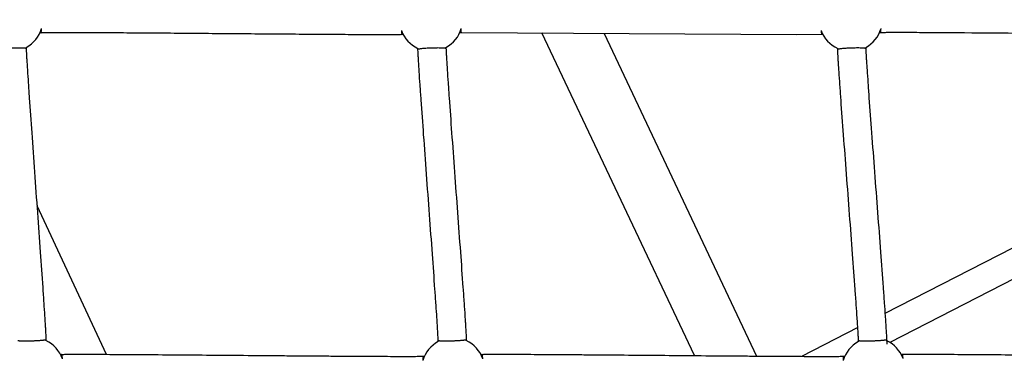
# Model space of a CAD drawing. Units: millimetres. Extents: x 164169 to 197722, y -6028 to 14141.
# Drawn here: x 181756 to 182459, y -2069 to -1818 of the extents above; entities that cross this region are included whole.
import ezdxf

# ---------------------------------------------------------------- set-up
doc = ezdxf.new("R2010")
doc.units = ezdxf.units.MM
doc.header["$LTSCALE"] = 500
doc.header["$MEASUREMENT"] = 0
for name, color, linetype, true_color in [('EN$DIMS', 70, 'Continuous', 0x7fff00), ('Make2D$visible$lines$AL', 7, 'Continuous', 0x000000), ('Make2D$visible$lines$Component blocks$Ball A', 7, 'Continuous', 0xffffff), ('Make2D$visible$lines$Component blocks$Detailed Ball 20$AC Sections', 7, 'Continuous', 0x1c3a5b), ('Make2D$visible$lines$Component blocks$Detailed Ball 20$DB Sections', 7, 'Continuous', 0x940909), ('Make2D$visible$lines$Rope', 1, 'Continuous', 0xff0000)]:
    doc.layers.add(name, color=color, linetype=linetype, true_color=true_color)
doc.styles.add('Arial', font='txt')
doc.dimstyles.new('EN RC DIMS', dxfattribs={"dimtxt": 400, "dimasz": 250, "dimexe": 150, "dimexo": 150, "dimgap": 250, "dimtad": 0, "dimtih": 1, "dimtoh": 1, "dimzin": 1, "dimdsep": 46, "dimtxsty": 'Arial', "dimcen": 150, "dimazin": 0, "dimtfac": 1, "dimtdec": 4, "dimtix": 1, "dimtmove": 1, "dimatfit": 3, "dimfxl": 0, "dimtolj": 1, "dimtzin": 1, "dimarcsym": 0})

# ---------------------------------------------------------------- blocks, each defined once
blk = doc.blocks.new('*D1')
at = {"layer": 'Defpoints', "color": 0}
for p in [(194592.32, 13878.81), (194592.32, 3239.33), (164171.84, -2374.99)]:
    blk.add_point(p, dxfattribs=at)
at = {"layer": 'EN$DIMS', "color": 0, "lineweight": -2}
for p, q in [((164171.84, -2224.99), (164171.84, 14028.81)), ((194592.32, 3389.33), (194592.32, 14028.81)), ((164421.84, 13878.81), (177992.08, 13878.81)), ((194342.32, 13878.81), (180772.08, 13878.81))]:
    blk.add_line(p, q, dxfattribs=at)
at = {"layer": 'EN$DIMS', "color": 0}
for points in [[(164421.84, 13920.47), (164421.84, 13837.14), (164171.84, 13878.81)], [(194342.32, 13837.14), (194342.32, 13920.47), (194592.32, 13878.81)]]:
    blk.add_solid(points, dxfattribs=at)
at = {"layer": 'EN$DIMS', "color": 0, "insert": (179382.08, 13878.81), "char_height": 400, "attachment_point": 5, "style": 'Arial'}
blk.add_mtext('\\A1;30420.48', dxfattribs=at)

msp = doc.modelspace()

# ---------------------------------------------------------------- linework, layer by layer
at = {"layer": 'Make2D$visible$lines$AL', "color": 18, "true_color": 0x000000}
for p, q in [((182237.516, -2056.846), (182128.685, -1827.088)), ((182173.108, -1827.432), (182281.94, -2057.192)), ((181768.492, -1949.861), (181817.934, -2055.956))]:
    msp.add_line(p, q, dxfattribs=at)
at = {"layer": 'Make2D$visible$lines$Component blocks$Ball A', "color": 18, "true_color": 0x000000}
for centre, start, end in [((181750.203, -1817.65), 298.263206, 343.747614), ((182049.639, -1817.652), 199.829196, 245.52808), ((182049.639, -1817.652), 298.332219, 343.785319), ((182349.069, -1817.65), 199.882107, 245.565488), ((182349.069, -1817.65), 298.369606, 343.838577), ((181765.553, -2066.645), 19.681759, 65.259648), ((182065.404, -2066.647), 118.094846, 163.892821), ((182065.404, -2066.647), 19.737141, 65.290732), ((182365.252, -2066.646), 118.168403, 163.929091), ((182365.252, -2066.646), 19.773821, 65.364331)]:
    msp.add_arc(centre, 22.489, start, end, dxfattribs=at)
at = {"layer": 'Make2D$visible$lines$Component blocks$Detailed Ball 20$AC Sections', "color": 18, "true_color": 0x000000}
for points, weights, degree, knots in [([(181771.423, -1826.981), (181771.424, -1826.981), (181771.424, -1826.981), (181771.695, -1826.964), (181771.794, -1823.944)], [0.999039460738, 0.999518940257, 1, 0.851577821879, 0.853580041069], 2, [15.6821639, 15.6821639, 15.6821639, 15.7079633, 15.7079633, 23.6678953, 23.6678953, 23.6678953]), ([(182028.483, -1825.281), (182028.674, -1827.283), (182028.871, -1828.287), (182029.042, -1828.288), (182029.043, -1828.288), (182029.043, -1828.288), (182029.044, -1828.288)], [0.853579566566, 0.852256847552, 0.901063658697, 1, 0.999710017589, 0.999420465829, 0.99913134472], 3, [-55.083153, -55.083153, -55.083153, -55.083153, -47.1241684, -47.1241684, -47.1241684, -47.1008406, -47.1008406, -47.1008406, -47.1008406]), ([(182070.859, -1826.966), (182070.859, -1826.965), (182070.86, -1826.965), (182071.135, -1826.947), (182071.233, -1823.932)], [0.999058392552, 0.999528437052, 1, 0.851671263449, 0.853577579631], 2, [15.6826732, 15.6826732, 15.6826732, 15.7079633, 15.7079633, 23.662884, 23.662884, 23.662884]), ([(182327.921, -1825.298), (182328.114, -1827.3), (182328.313, -1828.304), (182328.485, -1828.305), (182328.487, -1828.305), (182328.488, -1828.305), (182328.49, -1828.305)], [0.853578543909, 0.852282258154, 0.901089410185, 1, 0.999051110635, 0.998106832461, 0.997167165479], 3, [-55.0810814, -55.0810814, -55.0810814, -55.0810814, -47.1241684, -47.1241684, -47.1241684, -47.0478345, -47.0478345, -47.0478345, -47.0478345]), ([(182370.301, -1826.948), (182370.301, -1826.948), (182370.302, -1826.948), (182370.575, -1826.929), (182370.669, -1823.91)], [0.999259433253, 0.999629247317, 1, 0.85161662379, 0.853579004472], 2, [15.6880797, 15.6880797, 15.6880797, 15.7079633, 15.7079633, 23.6658144, 23.6658144, 23.6658144]), ([(182386.414, -2059.038), (182386.125, -2055.942), (182385.849, -2055.971), (182385.848, -2055.971), (182385.847, -2055.971)], [0.853699886813, 0.848921557831, 1, 0.999400416471, 0.998803287764], 2, [-23.8103517, -23.8103517, -23.8103517, -15.7079633, -15.7079633, -15.6758074, -15.6758074, -15.6758074])]:
    msp.add_rational_spline(points, weights, degree=degree, knots=knots, dxfattribs=at)
for points, weights, degree in [([(181786.728, -2059.071), (181786.444, -2055.995), (181786.168, -2056.003)], [0.853697974933, 0.848980851965, 0.998161787132], 2), ([(182044.168, -2057.311), (182043.993, -2057.307), (182043.859, -2058.343), (182043.798, -2060.408)], [0.99965090337, 0.899189803498, 0.850538787841, 0.8536978564], 3), ([(182086.571, -2059.053), (182086.283, -2055.98), (182086.004, -2055.988)], [0.853693658772, 0.849049516037, 0.998168414359], 2), ([(182344.014, -2057.329), (182343.838, -2057.335), (182343.703, -2058.369), (182343.642, -2060.42)], [0.998136331022, 0.898776556572, 0.850628035415, 0.853690767549], 3)]:
    msp.add_rational_spline(points, weights, degree=degree, dxfattribs=at)
at = {"layer": 'Make2D$visible$lines$Component blocks$Detailed Ball 20$DB Sections', "color": 18, "true_color": 0x000000}
for points, weights, degree, knots in [([(181760.876, -1838.24), (181760.85, -1837.568), (181750.855, -1837.871), (181740.864, -1838.175), (181740.886, -1838.848)], [0.999847550037, 0.707106781187, 1, 0.7072030621, 0.999807501473], 2, [-15.7120523, -15.7120523, -15.7120523, -0.0020442, -0.0020442, 15.7027997, 15.7027997, 15.7027997]), ([(182060.336, -1838.232), (182060.315, -1837.56), (182050.324, -1837.872), (182040.329, -1838.185), (182040.346, -1838.857)], [0.999846654866, 0.707183473835, 1, 0.707106781187, 0.999818816518], 2, [-15.7038502, -15.7038502, -15.7038502, 0.0024297, 0.0024297, 15.7128232, 15.7128232, 15.7128232]), ([(182359.78, -1838.22), (182359.757, -1837.545), (182349.763, -1837.866), (182339.768, -1838.187), (182339.79, -1838.861)], [0.999996692503, 0.707108434944, 1, 0.707109153442, 0.999995255528], 2, [-15.7078746, -15.7078746, -15.7078746, 0, 0, 15.707836, 15.707836, 15.707836]), ([(181754.948, -2046.007), (181754.96, -2046.362), (181759.106, -2046.484), (181764.959, -2046.302), (181770.814, -2046.119), (181774.948, -2045.739), (181774.939, -2045.383)], [0.99980525706, 0.804737875719, 0.804802790033, 1, 0.804737854124, 0.804737854124, 0.999870330118], 3, [-47.1189446, -47.1189446, -47.1189446, -47.1189446, -31.4144664, -31.4144664, -31.4144664, -15.7047639, -15.7047639, -15.7047639, -15.7047639]), ([(182054.788, -2046.018), (182054.801, -2046.373), (182058.95, -2046.492), (182064.805, -2046.305), (182070.66, -2046.117), (182074.791, -2045.733), (182074.777, -2045.377)], [0.999898031124, 0.804737854124, 0.804737854124, 1, 0.804737854124, 0.804737854124, 0.99917529262], 3, [-47.1269032, -47.1269032, -47.1269032, -47.1269032, -31.4064995, -31.4064995, -31.4064995, -15.6860959, -15.6860959, -15.6860959, -15.6860959]), ([(182354.609, -2046.024), (182354.621, -2046.378), (182358.766, -2046.492), (182364.616, -2046.3), (182370.471, -2046.108), (182374.606, -2045.721), (182374.599, -2045.367)], [0.999646609574, 0.804737925274, 0.804855722083, 1, 0.804737854124, 0.804737854124, 0.99974662103], 3, [-47.1146864, -47.1146864, -47.1146864, -47.1146864, -31.4128074, -31.4128074, -31.4128074, -15.7014444, -15.7014444, -15.7014444, -15.7014444])]:
    msp.add_rational_spline(points, weights, degree=degree, knots=knots, dxfattribs=at)
at = {"layer": 'Make2D$visible$lines$Rope', "color": 18, "true_color": 0x000000}
for p, q in [((182634.634, -1893.05), (182373.49, -2026.844)), ((182644.314, -1910.563), (182377.043, -2047.496)), ((182354.104, -2036.776), (182313.88, -2057.385)), ((181774.715, -2040.471), (181774.814, -2042.387)), ((181774.814, -2042.387), (181774.922, -2044.907)), ((182074.547, -2040.46), (182074.649, -2042.375)), ((182074.649, -2042.375), (182074.758, -2044.831)), ((182374.389, -2040.921), (182374.466, -2042.361)), ((182374.466, -2042.361), (182374.581, -2044.888)), ((181774.922, -2044.907), (181774.965, -2046.221)), ((182074.758, -2044.831), (182074.804, -2046.218)), ((182374.581, -2044.888), (182374.707, -2048.693))]:
    msp.add_line(p, q, dxfattribs=at)
msp.add_lwpolyline([(182329.251, -1828.28), (182310.267, -1828.412), (182071.626, -1826.945), (182070.652, -1826.972), (182070.097, -1826.989)], dxfattribs=at)
for points, knots in [([(182029.811, -1828.264), (182029.51, -1828.274), (182029.21, -1828.283), (182028.912, -1828.292), (182028.505, -1828.304), (182028.1, -1828.313), (182027.696, -1828.321), (182027.209, -1828.331), (182026.718, -1828.339), (182026.226, -1828.345), (182025.616, -1828.353), (182025.005, -1828.359), (182024.394, -1828.365), (182023.782, -1828.37), (182023.17, -1828.374), (182022.558, -1828.378), (182021.013, -1828.387), (182019.465, -1828.391), (182017.916, -1828.393), (182016.985, -1828.395), (182016.054, -1828.395), (182015.123, -1828.395), (182014.196, -1828.395), (182013.268, -1828.395), (182012.34, -1828.394), (182010.072, -1828.391), (182007.803, -1828.386), (182005.534, -1828.379), (182003.264, -1828.372), (182000.992, -1828.364), (181998.721, -1828.354), (181995.976, -1828.342), (181993.232, -1828.329), (181990.488, -1828.314), (181987.732, -1828.3), (181984.977, -1828.284), (181982.223, -1828.267), (181975.975, -1828.23), (181969.725, -1828.188), (181963.473, -1828.144), (181956.445, -1828.094), (181949.419, -1828.042), (181942.394, -1827.988), (181935.378, -1827.934), (181928.362, -1827.878), (181921.345, -1827.822), (181913.949, -1827.763), (181906.554, -1827.703), (181899.158, -1827.643), (181891.766, -1827.582), (181884.387, -1827.523), (181876.993, -1827.463), (181863.005, -1827.351), (181849.012, -1827.241), (181835.014, -1827.141), (181831.913, -1827.119), (181828.814, -1827.098), (181825.715, -1827.077), (181822.6, -1827.057), (181819.484, -1827.037), (181816.368, -1827.018), (181813.662, -1827.001), (181810.955, -1826.986), (181808.248, -1826.971), (181805.532, -1826.957), (181802.818, -1826.944), (181800.104, -1826.932), (181795.65, -1826.913), (181791.195, -1826.897), (181786.74, -1826.892), (181785.84, -1826.891), (181784.939, -1826.891), (181784.037, -1826.891), (181783.139, -1826.891), (181782.241, -1826.891), (181781.344, -1826.893), (181780.6, -1826.894), (181779.855, -1826.896), (181779.11, -1826.898), (181778.379, -1826.9), (181777.647, -1826.904), (181776.915, -1826.908), (181776.348, -1826.911), (181775.78, -1826.915), (181775.213, -1826.92), (181774.652, -1826.925), (181774.092, -1826.931), (181773.531, -1826.939), (181773.159, -1826.944), (181772.785, -1826.95), (181772.41, -1826.957), (181772.234, -1826.961), (181772.059, -1826.965), (181771.882, -1826.969), (181771.708, -1826.973), (181771.535, -1826.978), (181771.362, -1826.983), (181771.125, -1826.99), (181770.889, -1826.998), (181770.654, -1827.005)], [7289.9595661, 7289.9595661, 7289.9595661, 7289.9595661, 7290.8605989, 7290.8605989, 7290.8605989, 7292.0767522, 7292.0767522, 7292.0767522, 7293.5473572, 7293.5473572, 7293.5473572, 7295.3788708, 7295.3788708, 7295.3788708, 7297.2153932, 7297.2153932, 7297.2153932, 7301.8576505, 7301.8576505, 7301.8576505, 7304.6506052, 7304.6506052, 7304.6506052, 7307.4332386, 7307.4332386, 7307.4332386, 7314.239202, 7314.239202, 7314.239202, 7321.0526372, 7321.0526372, 7321.0526372, 7329.2864175, 7329.2864175, 7329.2864175, 7337.5514186, 7337.5514186, 7337.5514186, 7356.3019131, 7356.3019131, 7356.3019131, 7377.3812185, 7377.3812185, 7377.3812185, 7398.430928, 7398.430928, 7398.430928, 7420.6185742, 7420.6185742, 7420.6185742, 7442.7843002, 7442.7843002, 7442.7843002, 7484.7640907, 7484.7640907, 7484.7640907, 7494.0634722, 7494.0634722, 7494.0634722, 7503.4108526, 7503.4108526, 7503.4108526, 7511.5315037, 7511.5315037, 7511.5315037, 7519.6751505, 7519.6751505, 7519.6751505, 7533.0390935, 7533.0390935, 7533.0390935, 7535.7422829, 7535.7422829, 7535.7422829, 7538.4355454, 7538.4355454, 7538.4355454, 7540.6695701, 7540.6695701, 7540.6695701, 7542.86457, 7542.86457, 7542.86457, 7544.566929, 7544.566929, 7544.566929, 7546.2488117, 7546.2488117, 7546.2488117, 7547.3705318, 7547.3705318, 7547.3705318, 7547.8986758, 7547.8986758, 7547.8986758, 7548.4185025, 7548.4185025, 7548.4185025, 7549.1242524, 7549.1242524, 7549.1242524, 7549.1242524]), ([(182628.703, -1828.305), (182628.661, -1828.307), (182628.619, -1828.308), (182628.577, -1828.31), (182628.397, -1828.316), (182628.217, -1828.322), (182628.037, -1828.328), (182627.677, -1828.339), (182627.32, -1828.349), (182626.964, -1828.357), (182625.943, -1828.381), (182624.915, -1828.395), (182623.882, -1828.405), (182622.54, -1828.419), (182621.195, -1828.427), (182619.848, -1828.433), (182618.182, -1828.439), (182616.517, -1828.442), (182614.851, -1828.443), (182612.891, -1828.444), (182610.931, -1828.441), (182608.97, -1828.437), (182604.233, -1828.428), (182599.496, -1828.409), (182594.761, -1828.385), (182589.107, -1828.357), (182583.452, -1828.323), (182577.797, -1828.286), (182571.414, -1828.243), (182565.032, -1828.197), (182558.65, -1828.148), (182544.462, -1828.041), (182530.273, -1827.922), (182516.085, -1827.801), (182501.304, -1827.675), (182486.523, -1827.547), (182471.742, -1827.422), (182457.907, -1827.306), (182444.07, -1827.192), (182430.231, -1827.091), (182424.159, -1827.046), (182418.087, -1827.004), (182412.015, -1826.967), (182406.75, -1826.934), (182401.486, -1826.906), (182396.223, -1826.884), (182391.976, -1826.867), (182387.726, -1826.854), (182383.473, -1826.852), (182381.788, -1826.852), (182380.105, -1826.853), (182378.424, -1826.859), (182377.742, -1826.861), (182377.059, -1826.864), (182376.374, -1826.867), (182375.708, -1826.871), (182375.042, -1826.875), (182374.376, -1826.881), (182373.873, -1826.885), (182373.37, -1826.891), (182372.866, -1826.897), (182372.386, -1826.903), (182371.903, -1826.91), (182371.418, -1826.92), (182371.158, -1826.925), (182370.897, -1826.931), (182370.636, -1826.938), (182370.371, -1826.945), (182370.108, -1826.954), (182369.846, -1826.962), (182369.742, -1826.966), (182369.638, -1826.969), (182369.535, -1826.973)], [6691.0017713, 6691.0017713, 6691.0017713, 6691.0017713, 6691.1275047, 6691.1275047, 6691.1275047, 6691.6676221, 6691.6676221, 6691.6676221, 6692.7420262, 6692.7420262, 6692.7420262, 6695.8246889, 6695.8246889, 6695.8246889, 6699.8593504, 6699.8593504, 6699.8593504, 6704.8563478, 6704.8563478, 6704.8563478, 6710.7374178, 6710.7374178, 6710.7374178, 6724.9470659, 6724.9470659, 6724.9470659, 6741.91123, 6741.91123, 6741.91123, 6761.0586168, 6761.0586168, 6761.0586168, 6803.6253968, 6803.6253968, 6803.6253968, 6847.9695282, 6847.9695282, 6847.9695282, 6889.4822168, 6889.4822168, 6889.4822168, 6907.6980404, 6907.6980404, 6907.6980404, 6923.4910772, 6923.4910772, 6923.4910772, 6936.2412209, 6936.2412209, 6936.2412209, 6941.2898456, 6941.2898456, 6941.2898456, 6943.340248, 6943.340248, 6943.340248, 6945.338665, 6945.338665, 6945.338665, 6946.848218, 6946.848218, 6946.848218, 6948.2966734, 6948.2966734, 6948.2966734, 6949.0792115, 6949.0792115, 6949.0792115, 6949.8692087, 6949.8692087, 6949.8692087, 6950.1800352, 6950.1800352, 6950.1800352, 6950.1800352]), ([(181760.852, -1837.458), (181760.853, -1837.49), (181760.854, -1837.522), (181760.855, -1837.554), (181760.865, -1837.886), (181760.875, -1838.219), (181760.887, -1838.553), (181760.908, -1839.16), (181760.934, -1839.768), (181760.963, -1840.374), (181761, -1841.174), (181761.041, -1841.972), (181761.084, -1842.767), (181761.136, -1843.742), (181761.191, -1844.717), (181761.248, -1845.69), (181761.396, -1848.225), (181761.553, -1850.757), (181761.714, -1853.287), (181761.915, -1856.426), (181762.121, -1859.564), (181762.331, -1862.7), (181762.566, -1866.212), (181762.805, -1869.723), (181763.046, -1873.234), (181763.618, -1881.545), (181764.202, -1889.854), (181764.791, -1898.163), (181765.451, -1907.475), (181766.118, -1916.786), (181766.785, -1926.097), (181767.479, -1935.757), (181768.173, -1945.417), (181768.867, -1955.077), (181769.538, -1964.431), (181770.208, -1973.785), (181770.872, -1983.139), (181771.468, -1991.536), (181772.059, -1999.933), (181772.639, -2008.33), (181772.894, -2012.032), (181773.147, -2015.735), (181773.395, -2019.437), (181773.603, -2022.527), (181773.807, -2025.618), (181774.006, -2028.708), (181774.092, -2030.055), (181774.178, -2031.402), (181774.261, -2032.749), (181774.336, -2033.954), (181774.41, -2035.159), (181774.481, -2036.363), (181774.544, -2037.416), (181774.605, -2038.468), (181774.663, -2039.519), (181774.681, -2039.836), (181774.698, -2040.154), (181774.715, -2040.471)], [96.2707799, 96.2707799, 96.2707799, 96.2707799, 96.3664232, 96.3664232, 96.3664232, 97.3662072, 97.3662072, 97.3662072, 99.18926, 99.18926, 99.18926, 101.5859354, 101.5859354, 101.5859354, 104.5139021, 104.5139021, 104.5139021, 112.1252799, 112.1252799, 112.1252799, 121.5590689, 121.5590689, 121.5590689, 132.1166283, 132.1166283, 132.1166283, 157.1076936, 157.1076936, 157.1076936, 185.1123645, 185.1123645, 185.1123645, 214.1679262, 214.1679262, 214.1679262, 242.3007204, 242.3007204, 242.3007204, 267.5542192, 267.5542192, 267.5542192, 278.6864827, 278.6864827, 278.6864827, 287.9784139, 287.9784139, 287.9784139, 292.0267122, 292.0267122, 292.0267122, 295.6480591, 295.6480591, 295.6480591, 298.8089282, 298.8089282, 298.8089282, 299.7618592, 299.7618592, 299.7618592, 299.7618592]), ([(182054.813, -2046.809), (182054.81, -2046.722), (182054.807, -2046.635), (182054.805, -2046.549), (182054.8, -2046.414), (182054.796, -2046.278), (182054.792, -2046.142), (182054.784, -2045.912), (182054.776, -2045.68), (182054.767, -2045.447), (182054.742, -2044.793), (182054.71, -2044.087), (182054.674, -2043.379), (182054.647, -2042.85), (182054.619, -2042.32), (182054.59, -2041.788), (182054.586, -2041.712), (182054.582, -2041.636), (182054.578, -2041.56), (182054.561, -2041.255), (182054.544, -2040.95), (182054.527, -2040.645), (182054.468, -2039.619), (182054.407, -2038.593), (182054.345, -2037.568), (182054.272, -2036.382), (182054.198, -2035.197), (182054.122, -2034.012), (182054.037, -2032.677), (182053.95, -2031.344), (182053.862, -2030.01), (182053.66, -2026.938), (182053.451, -2023.866), (182053.239, -2020.794), (182052.985, -2017.105), (182052.726, -2013.416), (182052.465, -2009.727), (182051.871, -2001.343), (182051.265, -1992.96), (182050.654, -1984.578), (182049.972, -1975.228), (182049.285, -1965.878), (182048.596, -1956.529), (182047.884, -1946.868), (182047.17, -1937.209), (182046.458, -1927.549), (182045.772, -1918.232), (182045.087, -1908.915), (182044.409, -1899.598), (182043.803, -1891.273), (182043.202, -1882.949), (182042.614, -1874.624), (182042.365, -1871.101), (182042.119, -1867.578), (182041.877, -1864.054), (182041.66, -1860.895), (182041.446, -1857.737), (182041.24, -1854.58), (182041.147, -1853.168), (182041.056, -1851.757), (182040.967, -1850.346), (182040.894, -1849.186), (182040.823, -1848.027), (182040.754, -1846.869), (182040.693, -1845.864), (182040.635, -1844.86), (182040.58, -1843.856), (182040.533, -1843.008), (182040.488, -1842.162), (182040.448, -1841.319), (182040.415, -1840.639), (182040.385, -1839.96), (182040.36, -1839.28), (182040.348, -1838.918), (182040.336, -1838.554), (182040.325, -1838.19), (182040.324, -1838.167), (182040.324, -1838.144), (182040.323, -1838.12)], [1137.0762521, 1137.0762521, 1137.0762521, 1137.0762521, 1137.3366673, 1137.3366673, 1137.3366673, 1137.7436044, 1137.7436044, 1137.7436044, 1138.4395204, 1138.4395204, 1138.4395204, 1140.5098056, 1140.5098056, 1140.5098056, 1142.1024548, 1142.1024548, 1142.1024548, 1142.3308573, 1142.3308573, 1142.3308573, 1143.2470835, 1143.2470835, 1143.2470835, 1146.3300977, 1146.3300977, 1146.3300977, 1149.8930996, 1149.8930996, 1149.8930996, 1153.9029296, 1153.9029296, 1153.9029296, 1163.139965, 1163.139965, 1163.139965, 1174.2340717, 1174.2340717, 1174.2340717, 1199.4483297, 1199.4483297, 1199.4483297, 1227.5734944, 1227.5734944, 1227.5734944, 1256.632232, 1256.632232, 1256.632232, 1284.6582162, 1284.6582162, 1284.6582162, 1309.6966823, 1309.6966823, 1309.6966823, 1320.2926463, 1320.2926463, 1320.2926463, 1329.7885325, 1329.7885325, 1329.7885325, 1334.0318065, 1334.0318065, 1334.0318065, 1337.5152361, 1337.5152361, 1337.5152361, 1340.5332334, 1340.5332334, 1340.5332334, 1343.0742891, 1343.0742891, 1343.0742891, 1345.114929, 1345.114929, 1345.114929, 1346.2064321, 1346.2064321, 1346.2064321, 1346.2759298, 1346.2759298, 1346.2759298, 1346.2759298]), ([(182060.312, -1837.447), (182060.313, -1837.48), (182060.314, -1837.513), (182060.315, -1837.546), (182060.325, -1837.878), (182060.335, -1838.211), (182060.347, -1838.545), (182060.368, -1839.151), (182060.396, -1839.756), (182060.425, -1840.361), (182060.463, -1841.161), (182060.505, -1841.959), (182060.549, -1842.754), (182060.603, -1843.728), (182060.66, -1844.702), (182060.718, -1845.676), (182060.786, -1846.814), (182060.856, -1847.952), (182060.928, -1849.089), (182061.016, -1850.484), (182061.106, -1851.879), (182061.197, -1853.273), (182061.402, -1856.411), (182061.614, -1859.548), (182061.83, -1862.684), (182062.071, -1866.195), (182062.317, -1869.706), (182062.564, -1873.216), (182063.151, -1881.527), (182063.751, -1889.837), (182064.356, -1898.146), (182065.034, -1907.458), (182065.718, -1916.769), (182066.404, -1926.079), (182067.116, -1935.739), (182067.83, -1945.399), (182068.542, -1955.059), (182069.231, -1964.414), (182069.919, -1973.769), (182070.601, -1983.124), (182071.213, -1991.521), (182071.82, -1999.918), (182072.415, -2008.314), (182072.677, -2012.016), (182072.937, -2015.718), (182073.192, -2019.419), (182073.405, -2022.511), (182073.615, -2025.603), (182073.819, -2028.694), (182073.908, -2030.042), (182073.996, -2031.39), (182074.082, -2032.738), (182074.159, -2033.942), (182074.234, -2035.147), (182074.308, -2036.351), (182074.372, -2037.404), (182074.434, -2038.457), (182074.494, -2039.509), (182074.512, -2039.826), (182074.53, -2040.143), (182074.547, -2040.46)], [94.6346813, 94.6346813, 94.6346813, 94.6346813, 94.7339522, 94.7339522, 94.7339522, 95.7331028, 95.7331028, 95.7331028, 97.5512355, 97.5512355, 97.5512355, 99.9477086, 99.9477086, 99.9477086, 102.8748913, 102.8748913, 102.8748913, 106.294331, 106.294331, 106.294331, 110.4880196, 110.4880196, 110.4880196, 119.9198096, 119.9198096, 119.9198096, 130.4774179, 130.4774179, 130.4774179, 155.4724145, 155.4724145, 155.4724145, 183.4810084, 183.4810084, 183.4810084, 212.5392011, 212.5392011, 212.5392011, 240.6804513, 240.6804513, 240.6804513, 265.9358436, 265.9358436, 265.9358436, 277.0680275, 277.0680275, 277.0680275, 286.3634806, 286.3634806, 286.3634806, 290.4158366, 290.4158366, 290.4158366, 294.0361967, 294.0361967, 294.0361967, 297.2003408, 297.2003408, 297.2003408, 298.1517303, 298.1517303, 298.1517303, 298.1517303]), ([(182354.635, -2046.821), (182354.633, -2046.732), (182354.63, -2046.643), (182354.627, -2046.555), (182354.622, -2046.42), (182354.618, -2046.284), (182354.614, -2046.148), (182354.606, -2045.918), (182354.598, -2045.686), (182354.588, -2045.452), (182354.563, -2044.798), (182354.529, -2044.097), (182354.493, -2043.391), (182354.469, -2042.939), (182354.445, -2042.484), (182354.42, -2042.028), (182354.415, -2041.952), (182354.411, -2041.876), (182354.407, -2041.8), (182354.387, -2041.446), (182354.365, -2041.064), (182354.341, -2040.656), (182354.281, -2039.631), (182354.219, -2038.606), (182354.155, -2037.583), (182354.081, -2036.396), (182354.004, -2035.21), (182353.927, -2034.025), (182353.839, -2032.691), (182353.75, -2031.357), (182353.66, -2030.024), (182353.452, -2026.952), (182353.238, -2023.881), (182353.021, -2020.811), (182352.76, -2017.121), (182352.494, -2013.432), (182352.226, -2009.744), (182351.617, -2001.359), (182350.995, -1992.975), (182350.368, -1984.593), (182349.668, -1975.243), (182348.963, -1965.894), (182348.256, -1956.546), (182347.525, -1946.885), (182346.793, -1937.225), (182346.063, -1927.565), (182345.359, -1918.247), (182344.656, -1908.929), (182343.96, -1899.611), (182343.338, -1891.287), (182342.721, -1882.963), (182342.118, -1874.638), (182341.863, -1871.115), (182341.61, -1867.591), (182341.362, -1864.068), (182341.139, -1860.908), (182340.92, -1857.749), (182340.708, -1854.59), (182340.613, -1853.179), (182340.519, -1851.769), (182340.428, -1850.358), (182340.353, -1849.198), (182340.28, -1848.039), (182340.209, -1846.88), (182340.147, -1845.876), (182340.087, -1844.872), (182340.03, -1843.868), (182339.982, -1843.019), (182339.937, -1842.173), (182339.895, -1841.328), (182339.861, -1840.647), (182339.83, -1839.967), (182339.805, -1839.287), (182339.792, -1838.923), (182339.78, -1838.559), (182339.769, -1838.194), (182339.768, -1838.171), (182339.767, -1838.148), (182339.767, -1838.125)], [1137.2139718, 1137.2139718, 1137.2139718, 1137.2139718, 1137.4802993, 1137.4802993, 1137.4802993, 1137.8872236, 1137.8872236, 1137.8872236, 1138.5837203, 1138.5837203, 1138.5837203, 1140.6476592, 1140.6476592, 1140.6476592, 1142.0123096, 1142.0123096, 1142.0123096, 1142.2408265, 1142.2408265, 1142.2408265, 1143.3868423, 1143.3868423, 1143.3868423, 1146.4654126, 1146.4654126, 1146.4654126, 1150.0308304, 1150.0308304, 1150.0308304, 1154.0409534, 1154.0409534, 1154.0409534, 1163.2754317, 1163.2754317, 1163.2754317, 1174.371213, 1174.371213, 1174.371213, 1199.5911163, 1199.5911163, 1199.5911163, 1227.7175281, 1227.7175281, 1227.7175281, 1256.7809481, 1256.7809481, 1256.7809481, 1284.8141936, 1284.8141936, 1284.8141936, 1309.8558255, 1309.8558255, 1309.8558255, 1320.452908, 1320.452908, 1320.452908, 1329.9537586, 1329.9537586, 1329.9537586, 1334.1952311, 1334.1952311, 1334.1952311, 1337.6799991, 1337.6799991, 1337.6799991, 1340.6979252, 1340.6979252, 1340.6979252, 1343.2415513, 1343.2415513, 1343.2415513, 1345.2854693, 1345.2854693, 1345.2854693, 1346.3788608, 1346.3788608, 1346.3788608, 1346.4484701, 1346.4484701, 1346.4484701, 1346.4484701]), ([(182359.755, -1837.438), (182359.756, -1837.47), (182359.757, -1837.502), (182359.758, -1837.534), (182359.768, -1837.865), (182359.779, -1838.198), (182359.791, -1838.532), (182359.813, -1839.137), (182359.841, -1839.741), (182359.871, -1840.345), (182359.91, -1841.145), (182359.954, -1841.942), (182359.998, -1842.737), (182360.054, -1843.711), (182360.112, -1844.684), (182360.171, -1845.656), (182360.241, -1846.794), (182360.313, -1847.932), (182360.387, -1849.068), (182360.477, -1850.463), (182360.569, -1851.856), (182360.663, -1853.25), (182360.873, -1856.388), (182361.091, -1859.526), (182361.312, -1862.662), (182361.56, -1866.173), (182361.812, -1869.683), (182362.066, -1873.193), (182362.668, -1881.504), (182363.284, -1889.813), (182363.904, -1898.122), (182364.6, -1907.434), (182365.302, -1916.746), (182366.006, -1926.058), (182366.736, -1935.718), (182367.469, -1945.378), (182368.199, -1955.038), (182368.906, -1964.392), (182369.612, -1973.747), (182370.312, -1983.101), (182370.94, -1991.499), (182371.563, -1999.897), (182372.174, -2008.294), (182372.443, -2011.996), (182372.709, -2015.698), (182372.971, -2019.401), (182373.19, -2022.492), (182373.405, -2025.582), (182373.614, -2028.673), (182373.705, -2030.021), (182373.796, -2031.369), (182373.884, -2032.717), (182373.963, -2033.923), (182374.041, -2035.129), (182374.116, -2036.334), (182374.182, -2037.387), (182374.246, -2038.439), (182374.307, -2039.49), (182374.335, -2039.967), (182374.362, -2040.444), (182374.389, -2040.921)], [94.6573619, 94.6573619, 94.6573619, 94.6573619, 94.7528608, 94.7528608, 94.7528608, 95.7514025, 95.7514025, 95.7514025, 97.5671098, 97.5671098, 97.5671098, 99.9624576, 99.9624576, 99.9624576, 102.8872957, 102.8872957, 102.8872957, 106.3064318, 106.3064318, 106.3064318, 110.4970698, 110.4970698, 110.4970698, 119.9321586, 119.9321586, 119.9321586, 130.4899008, 130.4899008, 130.4899008, 155.4869487, 155.4869487, 155.4869487, 183.5023493, 183.5023493, 183.5023493, 212.5652002, 212.5652002, 212.5652002, 240.7080903, 240.7080903, 240.7080903, 265.9701559, 265.9701559, 265.9701559, 277.1049716, 277.1049716, 277.1049716, 286.3993052, 286.3993052, 286.3993052, 290.4530261, 290.4530261, 290.4530261, 294.0772848, 294.0772848, 294.0772848, 297.2389306, 297.2389306, 297.2389306, 298.6710541, 298.6710541, 298.6710541, 298.6710541]), ([(181785.377, -2056.027), (181785.533, -2056.023), (181785.689, -2056.018), (181785.845, -2056.013), (181785.958, -2056.009), (181786.07, -2056.006), (181786.183, -2056.003), (181786.421, -2055.996), (181786.657, -2055.99), (181786.893, -2055.984), (181787.395, -2055.972), (181787.902, -2055.964), (181788.412, -2055.956), (181789.016, -2055.948), (181789.621, -2055.941), (181790.227, -2055.935), (181791.028, -2055.928), (181791.829, -2055.923), (181792.63, -2055.918), (181794.502, -2055.909), (181796.375, -2055.905), (181798.249, -2055.904), (181803.256, -2055.901), (181808.264, -2055.915), (181813.274, -2055.935), (181819.677, -2055.961), (181826.082, -2055.996), (181832.489, -2056.035), (181839.979, -2056.081), (181847.47, -2056.132), (181854.96, -2056.186), (181863.215, -2056.246), (181871.47, -2056.31), (181879.725, -2056.374), (181897.229, -2056.512), (181914.736, -2056.656), (181932.247, -2056.797), (181936.55, -2056.832), (181940.852, -2056.866), (181945.153, -2056.9), (181949.471, -2056.934), (181953.789, -2056.968), (181958.107, -2057.001), (181962.247, -2057.033), (181966.389, -2057.064), (181970.532, -2057.095), (181974.671, -2057.125), (181978.809, -2057.155), (181982.947, -2057.183), (181986.639, -2057.209), (181990.331, -2057.233), (181994.024, -2057.256), (181997.707, -2057.279), (182001.391, -2057.301), (182005.075, -2057.321), (182011.045, -2057.354), (182017.014, -2057.381), (182022.985, -2057.397), (182025.211, -2057.403), (182027.437, -2057.407), (182029.664, -2057.408), (182031.886, -2057.41), (182034.109, -2057.408), (182036.333, -2057.4), (182037.108, -2057.397), (182037.884, -2057.393), (182038.659, -2057.388), (182039.425, -2057.384), (182040.193, -2057.377), (182040.963, -2057.369), (182041.263, -2057.366), (182041.562, -2057.362), (182041.862, -2057.358), (182042.164, -2057.354), (182042.466, -2057.349), (182042.769, -2057.344), (182042.973, -2057.34), (182043.177, -2057.336), (182043.383, -2057.332), (182043.581, -2057.327), (182043.779, -2057.323), (182043.978, -2057.317), (182044.195, -2057.311), (182044.411, -2057.304), (182044.626, -2057.297), (182044.736, -2057.293), (182044.846, -2057.29), (182044.956, -2057.286)], [10245.3400534, 10245.3400534, 10245.3400534, 10245.3400534, 10245.8071831, 10245.8071831, 10245.8071831, 10246.1453362, 10246.1453362, 10246.1453362, 10246.8556169, 10246.8556169, 10246.8556169, 10248.375519, 10248.375519, 10248.375519, 10250.1908517, 10250.1908517, 10250.1908517, 10252.5938275, 10252.5938275, 10252.5938275, 10258.2129741, 10258.2129741, 10258.2129741, 10273.2378223, 10273.2378223, 10273.2378223, 10292.4532175, 10292.4532175, 10292.4532175, 10314.9254459, 10314.9254459, 10314.9254459, 10339.6907249, 10339.6907249, 10339.6907249, 10392.2144107, 10392.2144107, 10392.2144107, 10405.1206144, 10405.1206144, 10405.1206144, 10418.0756233, 10418.0756233, 10418.0756233, 10430.5002614, 10430.5002614, 10430.5002614, 10442.9159116, 10442.9159116, 10442.9159116, 10453.9928978, 10453.9928978, 10453.9928978, 10465.0448285, 10465.0448285, 10465.0448285, 10482.9546182, 10482.9546182, 10482.9546182, 10489.633469, 10489.633469, 10489.633469, 10496.3031681, 10496.3031681, 10496.3031681, 10498.6292455, 10498.6292455, 10498.6292455, 10500.9334696, 10500.9334696, 10500.9334696, 10501.8324229, 10501.8324229, 10501.8324229, 10502.7395778, 10502.7395778, 10502.7395778, 10503.3538242, 10503.3538242, 10503.3538242, 10503.9488101, 10503.9488101, 10503.9488101, 10504.5974694, 10504.5974694, 10504.5974694, 10504.927272, 10504.927272, 10504.927272, 10504.927272]), ([(182085.219, -2056.013), (182085.302, -2056.01), (182085.384, -2056.008), (182085.467, -2056.005), (182085.687, -2055.998), (182085.905, -2055.991), (182086.122, -2055.985), (182086.395, -2055.977), (182086.667, -2055.97), (182086.936, -2055.964), (182087.193, -2055.958), (182087.451, -2055.953), (182087.711, -2055.949), (182088.287, -2055.939), (182088.863, -2055.931), (182089.441, -2055.925), (182090.12, -2055.917), (182090.799, -2055.912), (182091.48, -2055.907), (182091.921, -2055.904), (182092.362, -2055.901), (182092.803, -2055.899), (182093.24, -2055.897), (182093.678, -2055.895), (182094.116, -2055.894), (182095.126, -2055.89), (182096.136, -2055.888), (182097.145, -2055.887), (182098.151, -2055.886), (182099.157, -2055.885), (182100.163, -2055.886), (182105.407, -2055.888), (182110.654, -2055.906), (182115.901, -2055.93), (182119.197, -2055.945), (182122.492, -2055.962), (182125.788, -2055.981), (182129.088, -2056), (182132.388, -2056.02), (182135.689, -2056.042), (182139.501, -2056.066), (182143.314, -2056.092), (182147.127, -2056.12), (182150.946, -2056.147), (182154.765, -2056.175), (182158.584, -2056.204), (182175.666, -2056.333), (182192.75, -2056.475), (182209.833, -2056.617), (182218.518, -2056.689), (182227.205, -2056.762), (182235.893, -2056.833), (182244.563, -2056.904), (182253.231, -2056.975), (182261.898, -2057.042), (182265.887, -2057.073), (182269.878, -2057.103), (182273.869, -2057.133), (182277.842, -2057.163), (182281.815, -2057.191), (182285.788, -2057.219), (182289.324, -2057.243), (182292.859, -2057.267), (182296.394, -2057.289), (182299.928, -2057.311), (182303.463, -2057.332), (182306.998, -2057.351), (182312.829, -2057.382), (182318.664, -2057.408), (182324.502, -2057.421), (182325.671, -2057.424), (182326.842, -2057.426), (182328.012, -2057.427), (182329.182, -2057.429), (182330.351, -2057.429), (182331.519, -2057.429), (182332.483, -2057.428), (182333.447, -2057.427), (182334.41, -2057.425), (182335.37, -2057.423), (182336.331, -2057.42), (182337.293, -2057.415), (182338.011, -2057.412), (182338.73, -2057.407), (182339.45, -2057.401), (182340.162, -2057.396), (182340.873, -2057.389), (182341.583, -2057.379), (182341.859, -2057.375), (182342.136, -2057.371), (182342.414, -2057.366), (182342.672, -2057.362), (182342.931, -2057.357), (182343.192, -2057.351), (182343.353, -2057.348), (182343.515, -2057.344), (182343.676, -2057.339), (182343.841, -2057.335), (182344.006, -2057.329), (182344.17, -2057.324), (182344.379, -2057.317), (182344.587, -2057.31), (182344.795, -2057.304)], [10545.21414, 10545.21414, 10545.21414, 10545.21414, 10545.4616997, 10545.4616997, 10545.4616997, 10546.1162159, 10546.1162159, 10546.1162159, 10546.9313488, 10546.9313488, 10546.9313488, 10547.706529, 10547.706529, 10547.706529, 10549.4367895, 10549.4367895, 10549.4367895, 10551.4756539, 10551.4756539, 10551.4756539, 10552.7987263, 10552.7987263, 10552.7987263, 10554.1116569, 10554.1116569, 10554.1116569, 10557.141532, 10557.141532, 10557.141532, 10560.1589892, 10560.1589892, 10560.1589892, 10575.8973982, 10575.8973982, 10575.8973982, 10585.7845247, 10585.7845247, 10585.7845247, 10595.6856293, 10595.6856293, 10595.6856293, 10607.1237757, 10607.1237757, 10607.1237757, 10618.5813935, 10618.5813935, 10618.5813935, 10669.8323303, 10669.8323303, 10669.8323303, 10695.8929347, 10695.8929347, 10695.8929347, 10721.8987459, 10721.8987459, 10721.8987459, 10733.8705156, 10733.8705156, 10733.8705156, 10745.7891785, 10745.7891785, 10745.7891785, 10756.3954855, 10756.3954855, 10756.3954855, 10767.0001243, 10767.0001243, 10767.0001243, 10784.5039299, 10784.5039299, 10784.5039299, 10788.0147834, 10788.0147834, 10788.0147834, 10791.5212639, 10791.5212639, 10791.5212639, 10794.4123518, 10794.4123518, 10794.4123518, 10797.295497, 10797.295497, 10797.295497, 10799.4528632, 10799.4528632, 10799.4528632, 10801.5863726, 10801.5863726, 10801.5863726, 10802.4166198, 10802.4166198, 10802.4166198, 10803.1948993, 10803.1948993, 10803.1948993, 10803.6795098, 10803.6795098, 10803.6795098, 10804.1742352, 10804.1742352, 10804.1742352, 10804.7974099, 10804.7974099, 10804.7974099, 10804.7974099]), ([(182385.059, -2055.996), (182385.272, -2055.989), (182385.483, -2055.982), (182385.693, -2055.976), (182385.987, -2055.967), (182386.28, -2055.958), (182386.572, -2055.951), (182387.139, -2055.937), (182387.711, -2055.927), (182388.286, -2055.919), (182388.909, -2055.91), (182389.534, -2055.903), (182390.159, -2055.897), (182390.881, -2055.89), (182391.604, -2055.885), (182392.328, -2055.881), (182393.261, -2055.876), (182394.193, -2055.873), (182395.124, -2055.87), (182397.237, -2055.865), (182399.352, -2055.865), (182401.467, -2055.867), (182406.862, -2055.873), (182412.26, -2055.894), (182417.661, -2055.921), (182424.579, -2055.955), (182431.498, -2055.998), (182438.415, -2056.046), (182446.37, -2056.101), (182454.325, -2056.161), (182462.28, -2056.224), (182466.5, -2056.257), (182470.72, -2056.291), (182474.939, -2056.326), (182479.159, -2056.36), (182483.38, -2056.396), (182487.6, -2056.431), (182496.382, -2056.505), (182505.165, -2056.58), (182513.949, -2056.655), (182522.728, -2056.731), (182531.506, -2056.806), (182540.283, -2056.88), (182548.763, -2056.951), (182557.244, -2057.021), (182565.727, -2057.088), (182569.644, -2057.119), (182573.561, -2057.149), (182577.478, -2057.179), (182581.406, -2057.208), (182585.333, -2057.237), (182589.259, -2057.264), (182592.711, -2057.288), (182596.163, -2057.311), (182599.616, -2057.332), (182603.057, -2057.354), (182606.499, -2057.373), (182609.941, -2057.391), (182612.745, -2057.405), (182615.549, -2057.418), (182618.352, -2057.429), (182621.155, -2057.44), (182623.959, -2057.448), (182626.764, -2057.453), (182628.98, -2057.456), (182631.196, -2057.457), (182633.41, -2057.454), (182634.299, -2057.452), (182635.189, -2057.45), (182636.08, -2057.447), (182636.959, -2057.443), (182637.839, -2057.439), (182638.717, -2057.433), (182639.053, -2057.43), (182639.39, -2057.428), (182639.727, -2057.424), (182640.051, -2057.422), (182640.377, -2057.418), (182640.704, -2057.415), (182641.003, -2057.411), (182641.3, -2057.407), (182641.596, -2057.403), (182641.902, -2057.399), (182642.21, -2057.394), (182642.518, -2057.388), (182642.733, -2057.384), (182642.948, -2057.38), (182643.164, -2057.374), (182643.386, -2057.369), (182643.607, -2057.363), (182643.826, -2057.356), (182644.041, -2057.35), (182644.255, -2057.343), (182644.468, -2057.335), (182644.523, -2057.333), (182644.579, -2057.332), (182644.634, -2057.33)], [10845.0854362, 10845.0854362, 10845.0854362, 10845.0854362, 10845.7213084, 10845.7213084, 10845.7213084, 10846.6003314, 10846.6003314, 10846.6003314, 10848.3146681, 10848.3146681, 10848.3146681, 10850.1884522, 10850.1884522, 10850.1884522, 10852.3574012, 10852.3574012, 10852.3574012, 10855.1538755, 10855.1538755, 10855.1538755, 10861.4965033, 10861.4965033, 10861.4965033, 10877.6911203, 10877.6911203, 10877.6911203, 10898.4455611, 10898.4455611, 10898.4455611, 10922.3108096, 10922.3108096, 10922.3108096, 10934.9697015, 10934.9697015, 10934.9697015, 10947.6319826, 10947.6319826, 10947.6319826, 10973.9815304, 10973.9815304, 10973.9815304, 11000.3170967, 11000.3170967, 11000.3170967, 11025.7613146, 11025.7613146, 11025.7613146, 11037.5131086, 11037.5131086, 11037.5131086, 11049.2944975, 11049.2944975, 11049.2944975, 11059.6519312, 11059.6519312, 11059.6519312, 11069.9775223, 11069.9775223, 11069.9775223, 11078.3878418, 11078.3878418, 11078.3878418, 11086.8003479, 11086.8003479, 11086.8003479, 11093.4471043, 11093.4471043, 11093.4471043, 11096.1166484, 11096.1166484, 11096.1166484, 11098.7546311, 11098.7546311, 11098.7546311, 11099.7638334, 11099.7638334, 11099.7638334, 11100.7412674, 11100.7412674, 11100.7412674, 11101.6341197, 11101.6341197, 11101.6341197, 11102.55643, 11102.55643, 11102.55643, 11103.2022803, 11103.2022803, 11103.2022803, 11103.8648771, 11103.8648771, 11103.8648771, 11104.5076663, 11104.5076663, 11104.5076663, 11104.6731135, 11104.6731135, 11104.6731135, 11104.6731135])]:
    msp.add_open_spline(points, degree=3, knots=knots, dxfattribs=at)

# ---------------------------------------------------------------- dimensions: what is measured, and where the dimension line sits
at = {"layer": 'EN$DIMS'}
dim = msp.add_linear_dim(base=(194592.318, 13878.805), p1=(164171.84, -2374.986), p2=(194592.318, 3239.332), dimstyle='EN RC DIMS', dxfattribs=at)
dim.commit()
dim.dimension.update_dxf_attribs({"geometry": '*D1', "text_midpoint": (179382.079, 13878.805)})

doc.saveas('drawing.dxf')
